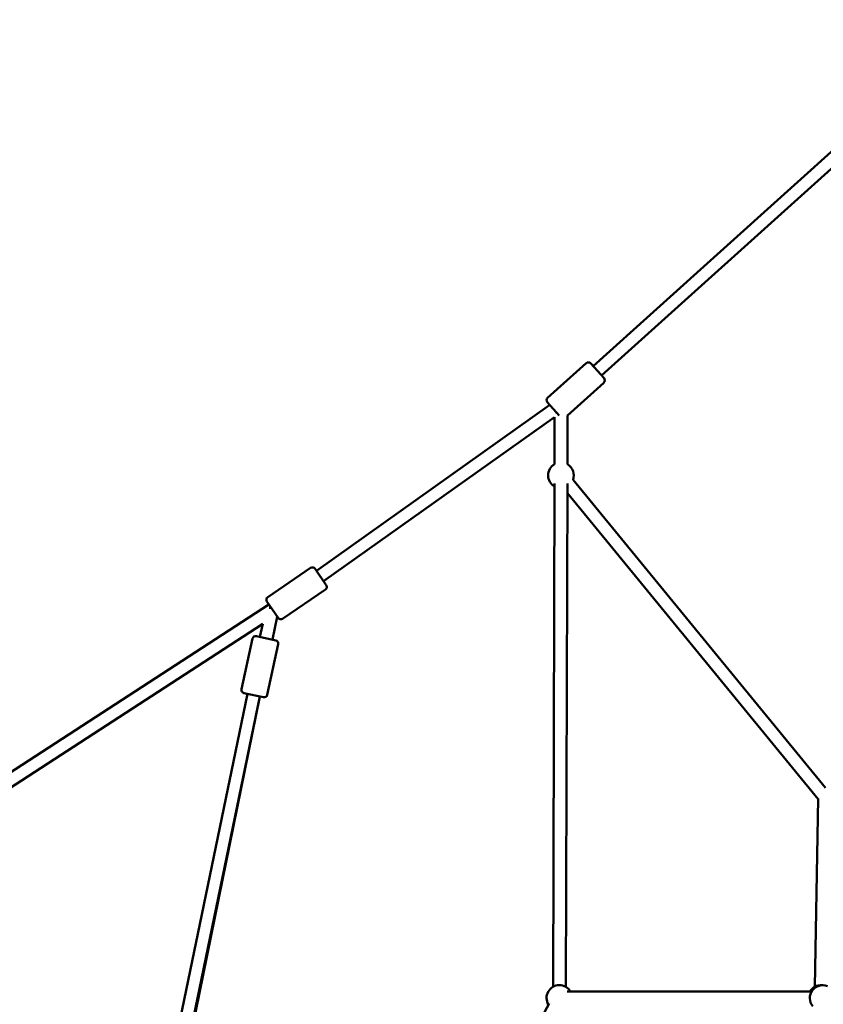
# Model space of a CAD drawing. Units: millimetres. Extents: x -32392 to 59264, y 42276 to 74623.
# Drawn here: x 23795 to 25049, y 45448 to 46986 of the extents above; entities that cross this region are included whole.
import ezdxf

# ---------------------------------------------------------------- set-up
doc = ezdxf.new("R2010")
doc.units = ezdxf.units.MM
doc.layers.add('MD_Visible', color=7, linetype='Continuous', lineweight=50)
doc.styles.get("Standard").update_dxf_attribs({"font": 'arial.ttf'})
doc.dimstyles.new('asd', dxfattribs={"dimtxt": 300, "dimasz": 100, "dimexe": 1.25, "dimexo": 0.625, "dimgap": 80, "dimtad": 1, "dimdec": 0, "dimlfac": 0.1, "dimrnd": 5, "dimtxsty": 'Standard', "dimcen": 0, "dimadec": 0, "dimazin": 0, "dimtfac": 1, "dimtdec": 0, "dimtix": 1, "dimtmove": 2, "dimatfit": 3, "dimfxl": 1, "dimarcsym": 0})

# ---------------------------------------------------------------- blocks, each defined once
blk = doc.blocks.new('CustomObjectsInViewport4_0')
at = {"layer": 'MD_Visible', "extrusion": (0, 1, 0)}
for p, q in [((2090.2, 16588.9), (1632.2, 16176.3)), ((2096, 16567.1), (1645.6, 16161.4)), ((1561.3, 16126.5), (1621.5, 16180.7)), ((1628.5, 16180.3), (1649.3, 16157.3)), ((1592.2, 16099.2), (1648.9, 16150.2)), ((1564.6, 16115.4), (1200.3, 15856.6)), ((1579.4, 16098.9), (1560.9, 16119.4)), ((1575.5, 16102.7), (1571.3, 16107.9)), ((1572.2, 16096.3), (1211.5, 15840.1)), ((1572.2, 16022.8), (1572.2, 16096.3)), ((1592.2, 16022.8), (1592.2, 16099.2)), ((1569.7, 15206.7), (1572.2, 15992.8)), ((1589.7, 15206.6), (1592.2, 15992.7)), ((1995.2, 15517.7), (1600.9, 15998.5)), ((1983.9, 15499.9), (1592.1, 15977.7)), ((1124.3, 15815.4), (1191.3, 15860.9)), ((1198.3, 15859.6), (1215.7, 15834)), ((1147.4, 15781.5), (1214.4, 15827)), ((1140.4, 15782.8), (1123, 15808.4)), ((1126.1, 15803.9), (443.4, 15360.2)), ((1126.6, 15798.7), (1130.2, 15797.9)), ((1139.2, 15784.5), (1131.5, 15749)), ((1116.4, 15773.8), (454, 15343.2)), ((1116.4, 15773.8), (1112, 15753.2)), ((1083.4, 15671.4), (1100.6, 15750.6)), ((1106.6, 15754.4), (1136.9, 15747.8)), ((1123.4, 15662.7), (1140.7, 15741.8)), ((1092.6, 15664.2), (718.6, 13860.5)), ((1112.1, 15660.1), (741.7, 13873.1)), ((759.5, 13931.1), (1112.1, 15660.1)), ((1117.5, 15658.9), (1087.2, 15665.5)), ((1983.9, 15500.7), (1978.5, 15206.8)), ((1973.3, 15199.3), (1592, 15199.3)), ((861.7, 13883.2), (1563.7, 15180.8))]:
    blk.add_line(p, q, dxfattribs=at)
at = {"layer": 'MD_Visible', "extrusion": (1.22465e-16, 0, -1)}
for centre, radius, start, end in [((-1624.8, 16177), 5, 47.9858, 137.9858), ((-1645.6, 16154), 5, 137.9858, 227.9858), ((-1564.6, 16122.8), 5, 317.9858, 47.9858), ((-1582.2, 16005.5), 20, 300.1788, 60), ((-1582.2, 16005.5), 20, 120, 200.6436), ((-1194.1, 15856.8), 5, 55.793, 145.793), ((-1211.5, 15831.2), 5, 145.793, 235.793), ((-1127.1, 15811.3), 5, 325.793, 55.793), ((-1144.6, 15785.6), 5, 235.793, 325.793), ((-1105.5, 15749.5), 5, 12.2953, 102.2953), ((-1135.8, 15742.9), 5, 102.2953, 192.2953), ((-1088.3, 15670.4), 5, 282.2953, 12.2953), ((-1118.6, 15663.8), 5, 192.2953, 282.2953), ((-1579.6, 15189.3), 20, 328.4136, 149.9981), ((-1990.7, 15189.3), 20, 320.4493, 111.4096), ((-1988.2, 15189.3), 20, 29.9981, 93.5814)]:
    blk.add_arc(centre, radius, start, end, dxfattribs=at)
at = {"layer": 'MD_Visible', "extrusion": (1.22465e-16, -6.16298e-33, -1)}
blk.add_ellipse((1102.3, 15662.2), major_axis=(3.2, 15.4), ratio=0.634438, start_param=4.714933, end_param=4.719876, dxfattribs=at)
blk = doc.blocks.new('*D23')
at = {"color": 0, "lineweight": -2, "transparency": 16777216}
for p, q in [((19525.1, 43586.5), (19525.1, 51842.7)), ((19625.1, 51841.4), (34964.5, 51841.4)), ((35064.5, 43586.5), (35064.5, 51842.7))]:
    blk.add_line(p, q, dxfattribs=at)
at = {"color": 0, "transparency": 16777216}
for points in [[(19625.1, 51858.1), (19625.1, 51824.7), (19525.1, 51841.4)], [(34964.5, 51858.1), (34964.5, 51824.7), (35064.5, 51841.4)]]:
    blk.add_solid(points, dxfattribs=at)
at = {"layer": 'Defpoints', "color": 0, "transparency": 16777216}
for p in [(35064.5, 51841.4), (19525.1, 43585.9), (35064.5, 43585.9)]:
    blk.add_point(p, dxfattribs=at)
at = {"color": 0, "transparency": 16777216, "insert": (27294.8, 52074.6), "char_height": 300, "attachment_point": 5}
blk.add_mtext('1555', dxfattribs=at)
blk = doc.blocks.new('*D17')
at = {"color": 0, "lineweight": -2, "transparency": 16777216}
for p, q in [((27294.2, 51382.3), (17307.5, 51382.3)), ((17308.7, 43385.9), (17308.7, 51282.3)), ((18109.5, 43285.9), (17307.5, 43285.9))]:
    blk.add_line(p, q, dxfattribs=at)
at = {"color": 0, "transparency": 16777216}
for points in [[(17292.1, 51282.3), (17325.4, 51282.3), (17308.7, 51382.3)], [(17292.1, 43385.9), (17325.4, 43385.9), (17308.7, 43285.9)]]:
    blk.add_solid(points, dxfattribs=at)
at = {"layer": 'Defpoints', "color": 0, "transparency": 16777216}
for p in [(17308.7, 51382.3), (27294.8, 51382.3), (18110.1, 43285.9)]:
    blk.add_point(p, dxfattribs=at)
at = {"color": 0, "transparency": 16777216, "insert": (17075.6, 47334.1), "char_height": 300, "attachment_point": 5, "rotation": 90}
blk.add_mtext('810', dxfattribs=at)

msp = doc.modelspace()

# ---------------------------------------------------------------- block references
at = {"layer": 'MD_Visible'}
msp.add_blockref('CustomObjectsInViewport4_0', (23057.8, 30268.8), dxfattribs=at)

# ---------------------------------------------------------------- dimensions: what is measured, and where the dimension line sits
dim = msp.add_linear_dim(base=(35064.5, 51841.4), p1=(19525.1, 43585.9), p2=(35064.5, 43585.9), dimstyle='asd')
dim.commit()
dim.dimension.update_dxf_attribs({"geometry": '*D23', "text_midpoint": (27294.8, 52074.6)})
dim = msp.add_linear_dim(base=(17308.7, 51382.3), p1=(18110.1, 43285.9), p2=(27294.8, 51382.3), angle=90, dimstyle='asd')
dim.commit()
dim.dimension.update_dxf_attribs({"geometry": '*D17', "text_midpoint": (17075.6, 47334.1)})

doc.saveas('drawing.dxf')
